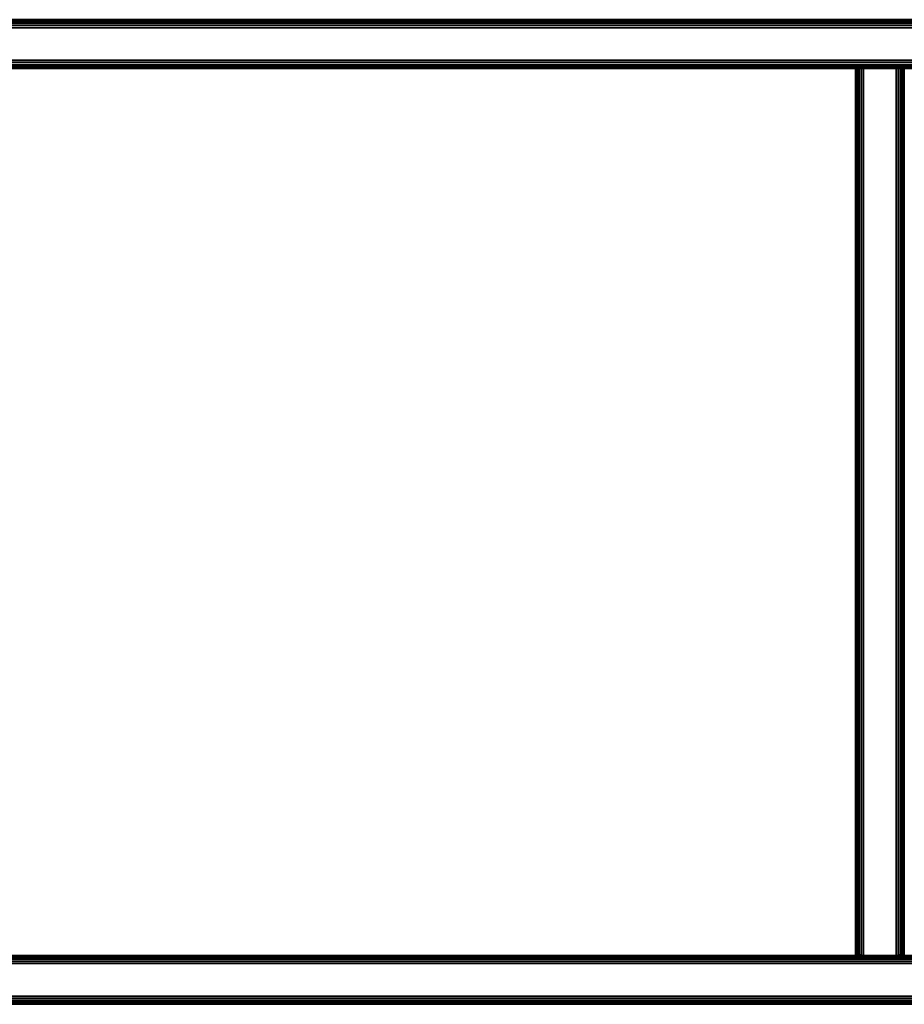
# Model space of a CAD drawing. Units: inches. Extents: x -0.2 to 41.6, y -0.4 to 31.
# Drawn here: x 14.3 to 27.9, y 0.1 to 15.2 of the extents above; entities that cross this region are included whole.
import ezdxf

# ---------------------------------------------------------------- set-up
doc = ezdxf.new("R2010")
doc.units = ezdxf.units.IN
doc.header["$MEASUREMENT"] = 0
for name, color, linetype in [('A-FURN-3-STORAGE-LOWER-WOOD-BOTTOM-EDGE-HORIZONTAL', 255, 'Continuous'), ('A-FURN-3-STORAGE-LOWER-WOOD-BOTTOM-SURFACE-HORIZONTAL', 255, 'Continuous'), ('A-FURN-3-STORAGE-LOWER-WOOD-DIVIDER-EDGE-HORIZONTAL', 255, 'Continuous'), ('A-FURN-3-STORAGE-LOWER-WOOD-DIVIDER-EDGE-VERTICAL', 255, 'Continuous'), ('A-FURN-3-STORAGE-LOWER-WOOD-DIVIDER-SURFACE-HORIZONTAL', 255, 'Continuous'), ('A-FURN-3-STORAGE-LOWER-WOOD-DIVIDER-SURFACE-VERTICAL', 255, 'Continuous')]:
    doc.layers.add(name, color=color, linetype=linetype)

msp = doc.modelspace()

# ---------------------------------------------------------------- linework, layer by layer
at = {"layer": 'A-FURN-3-STORAGE-LOWER-WOOD-BOTTOM-EDGE-HORIZONTAL'}
msp.add_3dface([(0.75, 0.125, 4.105), (0.75, 0.125, 3.605), (40.75, 0.125, 3.605), (40.75, 0.125, 4.105)], dxfattribs=at)
at = {"layer": 'A-FURN-3-STORAGE-LOWER-WOOD-BOTTOM-SURFACE-HORIZONTAL'}
for points in [[(0.75, 29.5, 4.23), (0.75, 0.25, 4.23), (40.75, 0.25, 4.23), (40.75, 29.5, 4.23)], [(0.75, 0.25, 3.48), (0.75, 29.5, 3.48), (40.75, 29.5, 3.48), (40.75, 0.25, 3.48)], [(0.75, 28.875, 17.605), (40.75, 28.875, 17.605), (40.75, 0.875, 17.605), (0.75, 0.875, 17.605)], [(0.75, 0.875, 18.355), (40.75, 0.875, 18.355), (40.75, 28.875, 18.355), (0.75, 28.875, 18.355)]]:
    msp.add_3dface(points, dxfattribs=at)
at = {"layer": 'A-FURN-3-STORAGE-LOWER-WOOD-DIVIDER-EDGE-HORIZONTAL'}
for points in [[(0.75, 15.125, 25.48), (0.75, 14.625, 25.48), (40.75, 14.625, 25.48), (40.75, 15.125, 25.48)], [(27.792, 14.5, 25.23), (27.292, 14.5, 25.23), (27.292, 0.875, 25.23), (27.792, 0.875, 25.23)], [(0.75, 0.75, 25.48), (0.75, 0.25, 25.48), (40.75, 0.25, 25.48), (40.75, 0.75, 25.48)], [(0.75, 0.25, 17.48), (0.75, 0.75, 17.48), (40.75, 0.75, 17.48), (40.75, 0.25, 17.48)]]:
    msp.add_3dface(points, dxfattribs=at)
at = {"layer": 'A-FURN-3-STORAGE-LOWER-WOOD-DIVIDER-EDGE-VERTICAL'}
msp.add_3dface([(27.792, 0.875, 17.605), (27.292, 0.875, 17.605), (27.292, 0.875, 4.23), (27.792, 0.875, 4.23)], dxfattribs=at)
at = {"layer": 'A-FURN-3-STORAGE-LOWER-WOOD-DIVIDER-SURFACE-HORIZONTAL'}
for points in [[(0.75, 14.5, 25.355), (0.75, 14.5, 18.355), (40.75, 14.5, 18.355), (40.75, 14.5, 25.355)], [(14.333, 14.5, 18.355), (14.333, 14.5, 4.105), (27.167, 14.5, 4.105), (27.167, 14.5, 18.355)], [(27.167, 14.5, 25.105), (27.167, 14.5, 18.355), (27.167, 0.875, 18.355), (27.167, 0.875, 25.105)], [(27.917, 0.875, 25.105), (27.917, 0.875, 18.355), (27.917, 14.5, 18.355), (27.917, 14.5, 25.105)], [(40.75, 0.875, 25.355), (40.75, 0.875, 17.605), (0.75, 0.875, 17.605), (0.75, 0.875, 25.355)], [(0.75, 0.125, 25.355), (0.75, 0.125, 17.605), (40.75, 0.125, 17.605), (40.75, 0.125, 25.355)]]:
    msp.add_3dface(points, dxfattribs=at)
at = {"layer": 'A-FURN-3-STORAGE-LOWER-WOOD-DIVIDER-SURFACE-VERTICAL'}
for points in [[(27.167, 14.5, 4.23), (27.167, 1, 4.23), (27.167, 1, 17.605), (27.167, 14.5, 17.605)], [(27.917, 14.5, 17.605), (27.917, 1, 17.605), (27.917, 1, 4.23), (27.917, 14.5, 4.23)]]:
    msp.add_3dface(points, dxfattribs=at)

# ---------------------------------------------------------------- meshes
at = {"layer": 'A-FURN-3-STORAGE-LOWER-WOOD-BOTTOM-EDGE-HORIZONTAL'}
mesh = msp.add_polymesh((2, 7), dxfattribs=at)
for k, corner in enumerate([(0.75, 0.25, 4.23), (0.75, 0.218, 4.225), (0.75, 0.188, 4.213), (0.75, 0.162, 4.193), (0.75, 0.142, 4.167), (0.75, 0.129, 4.137), (0.75, 0.125, 4.105), (40.75, 0.25, 4.23), (40.75, 0.218, 4.225), (40.75, 0.188, 4.213), (40.75, 0.162, 4.193), (40.75, 0.142, 4.167), (40.75, 0.129, 4.137), (40.75, 0.125, 4.105)]):
    mesh.set_mesh_vertex(divmod(k, 7), corner)
mesh = msp.add_polymesh((2, 7), dxfattribs=at)
for k, corner in enumerate([(0.75, 0.125, 3.605), (0.75, 0.129, 3.572), (0.75, 0.142, 3.542), (0.75, 0.162, 3.516), (0.75, 0.188, 3.496), (0.75, 0.218, 3.484), (0.75, 0.25, 3.48), (40.75, 0.125, 3.605), (40.75, 0.129, 3.572), (40.75, 0.142, 3.542), (40.75, 0.162, 3.516), (40.75, 0.188, 3.496), (40.75, 0.218, 3.484), (40.75, 0.25, 3.48)]):
    mesh.set_mesh_vertex(divmod(k, 7), corner)
at = {"layer": 'A-FURN-3-STORAGE-LOWER-WOOD-DIVIDER-EDGE-HORIZONTAL'}
mesh = msp.add_polymesh((2, 7), dxfattribs=at)
for k, corner in enumerate([(0.75, 15.25, 25.355), (0.75, 15.246, 25.387), (0.75, 15.233, 25.417), (0.75, 15.213, 25.443), (0.75, 15.188, 25.463), (0.75, 15.157, 25.475), (0.75, 15.125, 25.48), (40.75, 15.25, 25.355), (40.75, 15.246, 25.387), (40.75, 15.233, 25.417), (40.75, 15.213, 25.443), (40.75, 15.188, 25.463), (40.75, 15.157, 25.475), (40.75, 15.125, 25.48)]):
    mesh.set_mesh_vertex(divmod(k, 7), corner)
mesh = msp.add_polymesh((2, 7), dxfattribs=at)
for k, corner in enumerate([(0.75, 14.625, 25.48), (0.75, 14.593, 25.475), (0.75, 14.562, 25.463), (0.75, 14.537, 25.443), (0.75, 14.517, 25.417), (0.75, 14.504, 25.387), (0.75, 14.5, 25.355), (40.75, 14.625, 25.48), (40.75, 14.593, 25.475), (40.75, 14.562, 25.463), (40.75, 14.537, 25.443), (40.75, 14.517, 25.417), (40.75, 14.504, 25.387), (40.75, 14.5, 25.355)]):
    mesh.set_mesh_vertex(divmod(k, 7), corner)
mesh = msp.add_polymesh((2, 7), dxfattribs=at)
for k, corner in enumerate([(27.292, 14.5, 25.23), (27.259, 14.5, 25.225), (27.229, 14.5, 25.213), (27.203, 14.5, 25.193), (27.183, 14.5, 25.167), (27.171, 14.5, 25.137), (27.167, 14.5, 25.105), (27.292, 0.875, 25.23), (27.259, 0.875, 25.225), (27.229, 0.875, 25.213), (27.203, 0.875, 25.193), (27.183, 0.875, 25.167), (27.171, 0.875, 25.137), (27.167, 0.875, 25.105)]):
    mesh.set_mesh_vertex(divmod(k, 7), corner)
mesh = msp.add_polymesh((2, 7), dxfattribs=at)
for k, corner in enumerate([(27.917, 14.5, 25.105), (27.912, 14.5, 25.137), (27.9, 14.5, 25.167), (27.88, 14.5, 25.193), (27.854, 14.5, 25.213), (27.824, 14.5, 25.225), (27.792, 14.5, 25.23), (27.917, 0.875, 25.105), (27.912, 0.875, 25.137), (27.9, 0.875, 25.167), (27.88, 0.875, 25.193), (27.854, 0.875, 25.213), (27.824, 0.875, 25.225), (27.792, 0.875, 25.23)]):
    mesh.set_mesh_vertex(divmod(k, 7), corner)
mesh = msp.add_polymesh((2, 7), dxfattribs=at)
for k, corner in enumerate([(0.75, 0.875, 25.355), (0.75, 0.871, 25.387), (0.75, 0.858, 25.417), (0.75, 0.838, 25.443), (0.75, 0.812, 25.463), (0.75, 0.782, 25.475), (0.75, 0.75, 25.48), (40.75, 0.875, 25.355), (40.75, 0.871, 25.387), (40.75, 0.858, 25.417), (40.75, 0.838, 25.443), (40.75, 0.812, 25.463), (40.75, 0.782, 25.475), (40.75, 0.75, 25.48)]):
    mesh.set_mesh_vertex(divmod(k, 7), corner)
mesh = msp.add_polymesh((2, 7), dxfattribs=at)
for k, corner in enumerate([(0.75, 0.75, 17.48), (0.75, 0.782, 17.484), (0.75, 0.812, 17.496), (0.75, 0.838, 17.516), (0.75, 0.858, 17.542), (0.75, 0.871, 17.572), (0.75, 0.875, 17.605), (40.75, 0.75, 17.48), (40.75, 0.782, 17.484), (40.75, 0.812, 17.496), (40.75, 0.838, 17.516), (40.75, 0.858, 17.542), (40.75, 0.871, 17.572), (40.75, 0.875, 17.605)]):
    mesh.set_mesh_vertex(divmod(k, 7), corner)
mesh = msp.add_polymesh((2, 7), dxfattribs=at)
for k, corner in enumerate([(0.75, 0.25, 25.48), (0.75, 0.218, 25.475), (0.75, 0.188, 25.463), (0.75, 0.162, 25.443), (0.75, 0.142, 25.417), (0.75, 0.129, 25.387), (0.75, 0.125, 25.355), (40.75, 0.25, 25.48), (40.75, 0.218, 25.475), (40.75, 0.188, 25.463), (40.75, 0.162, 25.443), (40.75, 0.142, 25.417), (40.75, 0.129, 25.387), (40.75, 0.125, 25.355)]):
    mesh.set_mesh_vertex(divmod(k, 7), corner)
mesh = msp.add_polymesh((2, 7), dxfattribs=at)
for k, corner in enumerate([(0.75, 0.125, 17.605), (0.75, 0.129, 17.572), (0.75, 0.142, 17.542), (0.75, 0.162, 17.516), (0.75, 0.188, 17.496), (0.75, 0.218, 17.484), (0.75, 0.25, 17.48), (40.75, 0.125, 17.605), (40.75, 0.129, 17.572), (40.75, 0.142, 17.542), (40.75, 0.162, 17.516), (40.75, 0.188, 17.496), (40.75, 0.218, 17.484), (40.75, 0.25, 17.48)]):
    mesh.set_mesh_vertex(divmod(k, 7), corner)
at = {"layer": 'A-FURN-3-STORAGE-LOWER-WOOD-DIVIDER-EDGE-VERTICAL'}
mesh = msp.add_polymesh((2, 7), dxfattribs=at)
for k, corner in enumerate([(27.167, 1, 4.23), (27.171, 0.968, 4.23), (27.183, 0.938, 4.23), (27.203, 0.912, 4.23), (27.229, 0.892, 4.23), (27.259, 0.879, 4.23), (27.292, 0.875, 4.23), (27.167, 1, 17.605), (27.171, 0.968, 17.605), (27.183, 0.938, 17.605), (27.203, 0.912, 17.605), (27.229, 0.892, 17.605), (27.259, 0.879, 17.605), (27.292, 0.875, 17.605)]):
    mesh.set_mesh_vertex(divmod(k, 7), corner)
mesh = msp.add_polymesh((2, 7), dxfattribs=at)
for k, corner in enumerate([(27.792, 0.875, 4.23), (27.824, 0.879, 4.23), (27.854, 0.892, 4.23), (27.88, 0.912, 4.23), (27.9, 0.938, 4.23), (27.912, 0.968, 4.23), (27.917, 1, 4.23), (27.792, 0.875, 17.605), (27.824, 0.879, 17.605), (27.854, 0.892, 17.605), (27.88, 0.912, 17.605), (27.9, 0.938, 17.605), (27.912, 0.968, 17.605), (27.917, 1, 17.605)]):
    mesh.set_mesh_vertex(divmod(k, 7), corner)

doc.saveas('drawing.dxf')
